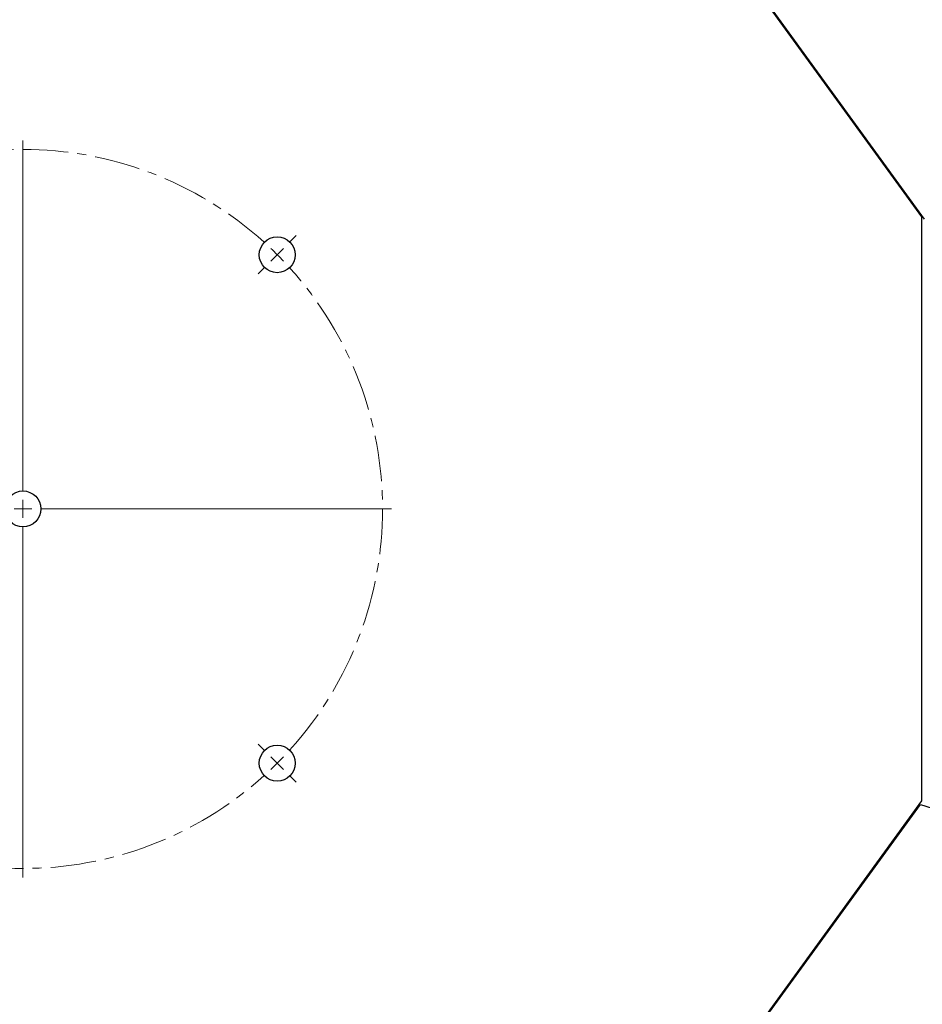
# Model space of a CAD drawing. Units: millimetres. Extents: x -517 to 774, y -1388 to 2864.
# Drawn here: x 128 to 379, y -860 to -586 of the extents above; entities that cross this region are included whole.
import ezdxf

# ---------------------------------------------------------------- set-up
doc = ezdxf.new("R2010")
doc.units = ezdxf.units.MM
doc.linetypes.add('CENTERX2', pattern=[20.32, 12.7, -2.54, 2.54, -2.54])

# ---------------------------------------------------------------- blocks, each defined once
blk = doc.blocks.new('SW_CENTERMARKSYMBOL_0')
at = {"color": 0, "linetype": 'Continuous', "lineweight": 18}
for p, q in [((-70.71, 75.71), (-70.71, 173.21)), ((-144.96, 144.96), (-146.72, 146.72)), ((3.54, 144.96), (5.3, 146.72)), ((-141.42, 141.42), (-143.19, 143.19)), ((0, 141.42), (1.77, 143.19)), ((-141.42, 141.42), (-139.65, 139.65)), ((0, 141.42), (-1.77, 139.65)), ((-137.89, 137.89), (-136.12, 136.12)), ((-3.54, 137.89), (-5.3, 136.12)), ((-70.71, 70.71), (-70.71, 73.21)), ((-75.71, 70.71), (-173.21, 70.71)), ((-70.71, 70.71), (-73.21, 70.71)), ((-70.71, 70.71), (-70.71, 68.21)), ((-70.71, 70.71), (-68.21, 70.71)), ((-65.71, 70.71), (31.79, 70.71)), ((-70.71, 65.71), (-70.71, -31.79)), ((-137.89, 3.54), (-136.12, 5.3)), ((-3.54, 3.54), (-5.3, 5.3)), ((-141.42, 0), (-139.65, 1.77)), ((0, 0), (-1.77, 1.77)), ((0, 0), (1.77, -1.77)), ((-141.42, 0), (-143.19, -1.77)), ((-144.96, -3.54), (-146.72, -5.3)), ((3.54, -3.54), (5.3, -5.3))]:
    blk.add_line(p, q, dxfattribs=at)
at = {"color": 0, "linetype": 'CENTERX2', "lineweight": 0}
for start, end in [(47.8648, 132.1352), (137.8648, 222.1352), (317.8648, 42.1352), (227.8648, 312.1352)]:
    blk.add_arc((-70.71, 70.71), 100, start, end, dxfattribs=at)
at = {"color": 0, "linetype": 'Continuous', "lineweight": 0}
for start, end in [(133.5676, 135), (45, 46.4324), (135, 136.4324), (43.5676, 45), (223.5676, 225), (313.5676, 315), (315, 316.4324), (225, 226.4324)]:
    blk.add_arc((-70.71, 70.71), 100, start, end, dxfattribs=at)

msp = doc.modelspace()

# ---------------------------------------------------------------- linework, layer by layer
at = {"color": 7, "linetype": 'Continuous'}
for p, q in [((378.56, -640.5), (283.06, -509.07)), ((379.33, -641.17), (283.84, -509.74)), ((378.56, -802.96), (378.56, -640.5)), ((282.67, -935.34), (378.16, -803.91)), ((283.06, -934.39), (378.56, -802.96)), ((378.16, -803.91), (645.03, -890.8))]:
    msp.add_line(p, q, dxfattribs=at)
for centre in [(199.27, -651.02), (128.56, -721.73), (199.27, -792.44)]:
    msp.add_circle(centre, 5, dxfattribs=at)

# ---------------------------------------------------------------- block references
msp.add_blockref('SW_CENTERMARKSYMBOL_0', (199.27, -792.44), dxfattribs=at)

doc.saveas('drawing.dxf')
